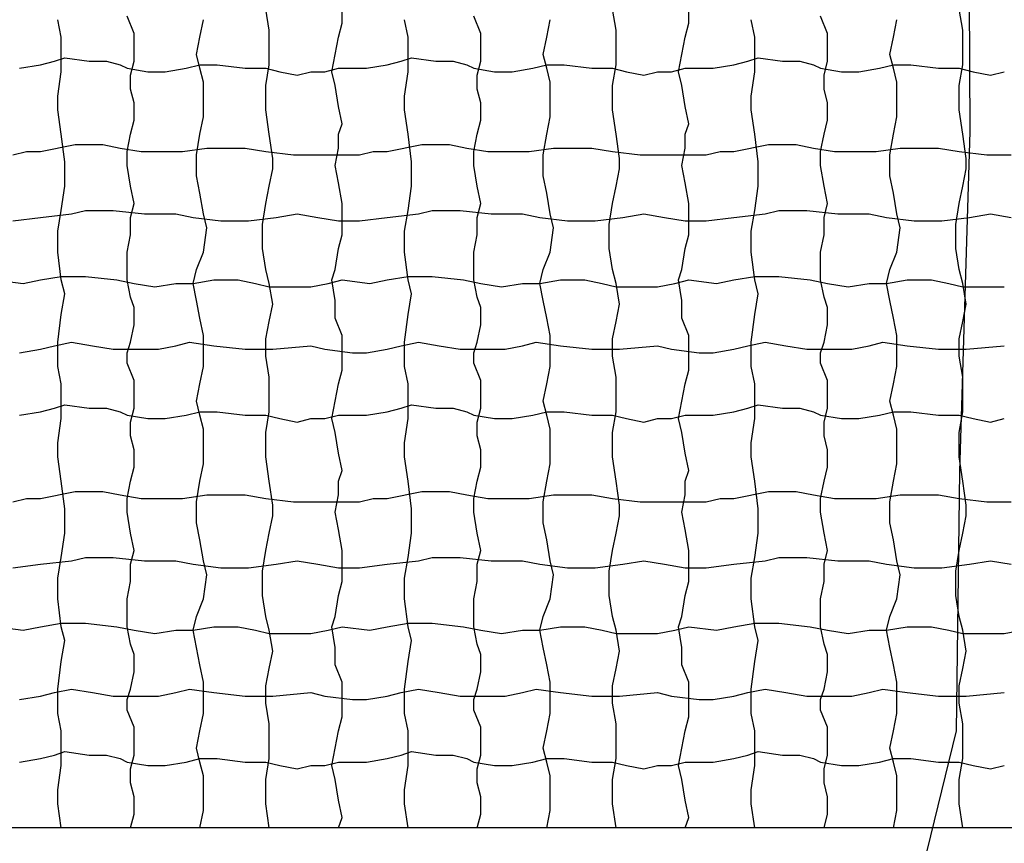
# Model space of a CAD drawing. Extents: x 0 to 219, y -8 to 280.
# Drawn here: x 50 to 64, y 147 to 158 of the extents above; entities that cross this region are included whole.
import ezdxf

# ---------------------------------------------------------------- set-up
doc = ezdxf.new("R2010")
doc.units = 0
doc.header["$LTSCALE"] = 10
doc.header["$MEASUREMENT"] = 0
doc.layers.add('CADdetails-1-FINE', color=1, linetype='CONTINUOUS')
doc.layers.add('CADdetails-9-EXTRAFINE', color=9, linetype='CONTINUOUS')

msp = doc.modelspace()

# ---------------------------------------------------------------- hatches: boundary and pattern name
at = {"layer": 'CADdetails-9-EXTRAFINE'}
h = msp.add_hatch(dxfattribs=at)
h.set_pattern_fill('EARTH', color=256, scale=15)
h.set_pattern_definition([(0, (0, 5.5162), (3.75, 3.75), [3.75, -3.75]), (0, (0, 6.9225), (3.75, 3.75), [3.75, -3.75]), (0, (0, 8.3287), (3.75, 3.75), [3.75, -3.75]), (90, (0.4688, 8.7975), (-3.75, 3.75), [3.75, -3.75]), (90, (1.875, 8.7975), (-3.75, 3.75), [3.75, -3.75]), (90, (3.2812, 8.7975), (-3.75, 3.75), [3.75, -3.75])])
h.paths.add_polyline_path([(54.527, 122.673, -0.043669), (20.036, 121.386), (20.036, 129.937), (25.702, 133.427), (13.97, 135.303), (20.036, 139.179), (20.036, 145.489), (21.108, 145.39), (21.693, 145.422), (23.051, 145.406), (24.046, 145.469), (25.152, 145.611), (26.178, 145.58), (26.876, 145.516), (26.876, 165.82), (27.285, 165.82), (27.285, 145.479), (27.568, 145.454), (28.5, 145.406), (29.305, 145.517), (30.142, 145.596), (31.011, 145.564), (32.417, 145.596), (33.49, 145.659), (34.154, 145.769), (36.033, 145.785), (37.037, 145.762), (38.278, 145.682), (38.719, 145.555), (39.237, 145.39), (39.237, 135.642), (39.237, 128.159), (39.237, 126.666), (87.411, 126.666), (87.411, 135.879), (87.411, 145.933), (87.41, 145.933), (87.411, 145.933), (87.411, 145.933), (87.988, 145.883), (88.485, 145.824), (89.006, 145.793), (89.611, 145.785), (90.886, 145.633), (91.753, 145.658), (92.867, 145.658), (93.782, 145.509), (94.995, 145.485), (96.728, 145.534), (97.495, 145.46), (98.51, 145.311), (99.797, 145.262), (100.713, 145.435), (101.876, 145.658), (102.841, 145.608), (104.079, 145.485), (104.871, 145.534), (105.787, 145.485), (106.075, 145.489), (106.075, 139.179), (112.14, 135.303), (100.409, 133.427), (106.075, 129.937), (106.075, 120.746, 0.081143)])

# ---------------------------------------------------------------- linework, layer by layer
at = {"layer": 'CADdetails-1-FINE'}
for p, q in [((63.044, 156.477), (63.02, 160.09)), ((62.9, 151.739), (63.044, 156.477)), ((62.852, 148.126), (62.9, 151.739)), ((62.325, 145.972), (62.852, 148.126))]:
    msp.add_line(p, q, dxfattribs=at)
at = {"layer": 'CADdetails-9-EXTRAFINE', "linetype": 'Continuous'}
for p, q in [((53.271, 157.891), (53.223, 158.181)), ((54.286, 157.987), (54.286, 158.229)), ((58.105, 157.891), (58.056, 158.181)), ((59.12, 157.987), (59.12, 158.229)), ((62.938, 157.891), (62.89, 158.181)), ((50.371, 157.794), (50.323, 158.035)), ((51.386, 157.842), (51.29, 158.084)), ((52.305, 157.794), (52.353, 158.036)), ((55.205, 157.794), (55.156, 158.035)), ((56.22, 157.842), (56.123, 158.084)), ((57.138, 157.794), (57.186, 158.036)), ((60.038, 157.794), (59.99, 158.035)), ((61.053, 157.842), (60.956, 158.084)), ((61.971, 157.794), (62.02, 158.036)), ((53.271, 157.649), (53.271, 157.891)), ((54.238, 157.794), (54.286, 157.987)), ((58.105, 157.649), (58.105, 157.891)), ((59.071, 157.794), (59.12, 157.987)), ((62.938, 157.649), (62.938, 157.891)), ((50.371, 157.552), (50.371, 157.794)), ((51.386, 157.649), (51.386, 157.842)), ((52.256, 157.552), (52.305, 157.794)), ((54.19, 157.552), (54.238, 157.794)), ((55.205, 157.552), (55.205, 157.794)), ((56.22, 157.649), (56.22, 157.842)), ((57.09, 157.552), (57.138, 157.794)), ((59.023, 157.552), (59.071, 157.794)), ((60.038, 157.552), (60.038, 157.794)), ((61.053, 157.649), (61.053, 157.842)), ((61.923, 157.552), (61.971, 157.794)), ((51.386, 157.456), (51.386, 157.649)), ((53.271, 157.407), (53.271, 157.649)), ((56.22, 157.456), (56.22, 157.649)), ((58.105, 157.407), (58.105, 157.649)), ((61.053, 157.456), (61.053, 157.649)), ((62.938, 157.407), (62.938, 157.649)), ((50.081, 157.407), (50.275, 157.456)), ((50.275, 157.456), (50.42, 157.504)), ((50.371, 157.311), (50.371, 157.552)), ((50.42, 157.504), (50.758, 157.456)), ((50.758, 157.456), (51, 157.456)), ((51, 157.456), (51.193, 157.407)), ((51.338, 157.262), (51.386, 157.456)), ((52.305, 157.359), (52.256, 157.552)), ((54.141, 157.311), (54.19, 157.552)), ((54.915, 157.407), (55.108, 157.456)), ((55.108, 157.456), (55.253, 157.504)), ((55.205, 157.311), (55.205, 157.552)), ((55.253, 157.504), (55.591, 157.456)), ((55.591, 157.456), (55.833, 157.456)), ((55.833, 157.456), (56.026, 157.407)), ((56.171, 157.262), (56.22, 157.456)), ((57.138, 157.359), (57.09, 157.552)), ((58.975, 157.311), (59.023, 157.552)), ((59.748, 157.407), (59.941, 157.456)), ((59.941, 157.456), (60.086, 157.504)), ((60.038, 157.311), (60.038, 157.552)), ((60.086, 157.504), (60.425, 157.456)), ((60.425, 157.456), (60.666, 157.456)), ((60.666, 157.456), (60.86, 157.407)), ((61.005, 157.262), (61.053, 157.456)), ((61.971, 157.359), (61.923, 157.552)), ((49.791, 157.359), (50.081, 157.407)), ((50.323, 156.972), (50.371, 157.311)), ((51.193, 157.407), (51.29, 157.359)), ((51.29, 157.359), (51.58, 157.311)), ((51.58, 157.311), (51.821, 157.311)), ((51.821, 157.311), (52.111, 157.359)), ((52.111, 157.359), (52.305, 157.407)), ((52.305, 157.407), (52.546, 157.407)), ((52.353, 157.166), (52.305, 157.359)), ((52.546, 157.407), (52.933, 157.359)), ((52.933, 157.359), (53.223, 157.359)), ((53.223, 157.117), (53.271, 157.407)), ((53.223, 157.359), (53.416, 157.311)), ((53.416, 157.311), (53.658, 157.262)), ((53.658, 157.262), (53.851, 157.311)), ((53.851, 157.311), (54.045, 157.311)), ((54.045, 157.311), (54.238, 157.359)), ((54.19, 157.117), (54.141, 157.311)), ((54.238, 157.359), (54.383, 157.359)), ((54.383, 157.359), (54.625, 157.359)), ((54.625, 157.359), (54.915, 157.407)), ((55.156, 156.972), (55.205, 157.311)), ((56.026, 157.407), (56.123, 157.359)), ((56.123, 157.359), (56.413, 157.311)), ((56.413, 157.311), (56.655, 157.311)), ((56.655, 157.311), (56.945, 157.359)), ((56.945, 157.359), (57.138, 157.407)), ((57.138, 157.407), (57.38, 157.407)), ((57.186, 157.166), (57.138, 157.359)), ((57.38, 157.407), (57.766, 157.359)), ((57.766, 157.359), (58.056, 157.359)), ((58.056, 157.117), (58.105, 157.407)), ((58.056, 157.359), (58.25, 157.311)), ((58.25, 157.311), (58.491, 157.262)), ((58.491, 157.262), (58.685, 157.311)), ((58.685, 157.311), (58.878, 157.311)), ((58.878, 157.311), (59.071, 157.359)), ((59.023, 157.117), (58.975, 157.311)), ((59.071, 157.359), (59.216, 157.359)), ((59.216, 157.359), (59.458, 157.359)), ((59.458, 157.359), (59.748, 157.407)), ((59.99, 156.972), (60.038, 157.311)), ((60.86, 157.407), (60.956, 157.359)), ((60.956, 157.359), (61.246, 157.311)), ((61.246, 157.311), (61.488, 157.311)), ((61.488, 157.311), (61.778, 157.359)), ((61.778, 157.359), (61.971, 157.407)), ((61.971, 157.407), (62.213, 157.407)), ((62.02, 157.166), (61.971, 157.359)), ((62.213, 157.407), (62.6, 157.359)), ((62.6, 157.359), (62.89, 157.359)), ((62.89, 157.117), (62.938, 157.407)), ((62.89, 157.359), (63.083, 157.311)), ((63.083, 157.311), (63.325, 157.262)), ((63.325, 157.262), (63.518, 157.311)), ((51.338, 157.069), (51.338, 157.262)), ((56.171, 157.069), (56.171, 157.262)), ((61.005, 157.069), (61.005, 157.262)), ((51.386, 156.876), (51.338, 157.069)), ((52.353, 156.876), (52.353, 157.166)), ((53.223, 156.924), (53.223, 157.117)), ((54.238, 156.827), (54.19, 157.117)), ((56.22, 156.876), (56.171, 157.069)), ((57.186, 156.876), (57.186, 157.166)), ((58.056, 156.924), (58.056, 157.117)), ((59.071, 156.827), (59.023, 157.117)), ((61.053, 156.876), (61.005, 157.069)), ((62.02, 156.876), (62.02, 157.166)), ((62.89, 156.924), (62.89, 157.117)), ((50.323, 156.779), (50.323, 156.972)), ((53.223, 156.779), (53.223, 156.924)), ((55.156, 156.779), (55.156, 156.972)), ((58.056, 156.779), (58.056, 156.924)), ((59.99, 156.779), (59.99, 156.972)), ((62.89, 156.779), (62.89, 156.924)), ((50.371, 156.441), (50.323, 156.779)), ((51.386, 156.634), (51.386, 156.876)), ((52.353, 156.682), (52.353, 156.876)), ((53.271, 156.441), (53.223, 156.779)), ((54.286, 156.586), (54.238, 156.827)), ((55.205, 156.441), (55.156, 156.779)), ((56.22, 156.634), (56.22, 156.876)), ((57.186, 156.682), (57.186, 156.876)), ((58.105, 156.441), (58.056, 156.779)), ((59.12, 156.585), (59.071, 156.827)), ((60.038, 156.441), (59.99, 156.779)), ((61.053, 156.634), (61.053, 156.876)), ((62.02, 156.682), (62.02, 156.876)), ((62.938, 156.441), (62.89, 156.779)), ((51.338, 156.441), (51.386, 156.634)), ((52.305, 156.441), (52.353, 156.682)), ((56.171, 156.441), (56.22, 156.634)), ((57.138, 156.441), (57.186, 156.682)), ((61.005, 156.441), (61.053, 156.634)), ((61.971, 156.441), (62.02, 156.682)), ((54.238, 156.441), (54.286, 156.586)), ((59.071, 156.441), (59.12, 156.586)), ((50.42, 156.054), (50.371, 156.441)), ((51.29, 156.199), (51.338, 156.441)), ((52.256, 156.151), (52.305, 156.441)), ((53.32, 156.102), (53.271, 156.441)), ((54.238, 156.247), (54.238, 156.441)), ((55.253, 156.054), (55.205, 156.441)), ((56.123, 156.199), (56.171, 156.441)), ((57.09, 156.151), (57.138, 156.441)), ((58.153, 156.102), (58.105, 156.441)), ((59.071, 156.247), (59.071, 156.441)), ((60.086, 156.054), (60.038, 156.441)), ((60.956, 156.199), (61.005, 156.441)), ((61.923, 156.151), (61.971, 156.441)), ((62.986, 156.102), (62.938, 156.441)), ((50.081, 156.199), (50.565, 156.296)), ((50.565, 156.296), (50.951, 156.296)), ((50.951, 156.296), (51.193, 156.247)), ((51.193, 156.247), (51.483, 156.199)), ((52.063, 156.199), (52.401, 156.247)), ((52.401, 156.247), (52.595, 156.247)), ((52.595, 156.247), (52.933, 156.247)), ((52.933, 156.247), (53.223, 156.199)), ((54.19, 156.006), (54.238, 156.247)), ((54.915, 156.199), (55.398, 156.296)), ((55.398, 156.296), (55.785, 156.296)), ((55.785, 156.296), (56.026, 156.247)), ((56.026, 156.247), (56.316, 156.199)), ((56.896, 156.199), (57.235, 156.247)), ((57.235, 156.247), (57.428, 156.247)), ((57.428, 156.247), (57.766, 156.247)), ((57.766, 156.247), (58.056, 156.199)), ((59.023, 156.006), (59.071, 156.247)), ((59.748, 156.199), (60.231, 156.296)), ((60.231, 156.296), (60.618, 156.296)), ((60.618, 156.296), (60.86, 156.247)), ((60.86, 156.247), (61.15, 156.199)), ((61.73, 156.199), (62.068, 156.247)), ((62.068, 156.247), (62.261, 156.247)), ((62.261, 156.247), (62.6, 156.247)), ((62.6, 156.247), (62.89, 156.199)), ((49.695, 156.151), (49.888, 156.199)), ((49.888, 156.199), (50.081, 156.199)), ((51.29, 156.006), (51.29, 156.199)), ((51.483, 156.199), (51.87, 156.199)), ((51.87, 156.199), (52.063, 156.199)), ((52.256, 155.861), (52.256, 156.151)), ((53.223, 156.199), (53.61, 156.151)), ((53.32, 155.957), (53.32, 156.102)), ((53.61, 156.151), (53.948, 156.151)), ((53.948, 156.151), (54.286, 156.151)), ((54.286, 156.151), (54.528, 156.151)), ((54.528, 156.151), (54.721, 156.199)), ((54.721, 156.199), (54.915, 156.199)), ((56.123, 156.006), (56.123, 156.199)), ((56.316, 156.199), (56.703, 156.199)), ((56.703, 156.199), (56.896, 156.199)), ((57.09, 155.861), (57.09, 156.151)), ((58.056, 156.199), (58.443, 156.151)), ((58.153, 155.957), (58.153, 156.102)), ((58.443, 156.151), (58.781, 156.151)), ((58.781, 156.151), (59.12, 156.151)), ((59.12, 156.151), (59.361, 156.151)), ((59.361, 156.151), (59.555, 156.199)), ((59.555, 156.199), (59.748, 156.199)), ((60.956, 156.006), (60.956, 156.199)), ((61.15, 156.199), (61.536, 156.199)), ((61.536, 156.199), (61.73, 156.199)), ((61.923, 155.861), (61.923, 156.151)), ((62.89, 156.199), (63.276, 156.151)), ((62.986, 155.957), (62.986, 156.102)), ((63.276, 156.151), (63.615, 156.151)), ((50.42, 155.716), (50.42, 156.054)), ((51.338, 155.716), (51.29, 156.006)), ((53.271, 155.716), (53.32, 155.957)), ((54.238, 155.764), (54.19, 156.006)), ((55.253, 155.716), (55.253, 156.054)), ((56.171, 155.716), (56.123, 156.006)), ((58.105, 155.716), (58.153, 155.957)), ((59.071, 155.764), (59.023, 156.006)), ((60.086, 155.716), (60.086, 156.054)), ((61.005, 155.716), (60.956, 156.006)), ((62.938, 155.716), (62.986, 155.957)), ((52.305, 155.619), (52.256, 155.861)), ((57.138, 155.619), (57.09, 155.861)), ((61.971, 155.619), (61.923, 155.86)), ((50.371, 155.377), (50.42, 155.716)), ((51.386, 155.474), (51.338, 155.716)), ((53.223, 155.474), (53.271, 155.716)), ((54.286, 155.474), (54.238, 155.764)), ((55.205, 155.377), (55.253, 155.716)), ((56.22, 155.474), (56.171, 155.716)), ((58.056, 155.474), (58.105, 155.716)), ((59.12, 155.474), (59.071, 155.764)), ((60.038, 155.377), (60.086, 155.716)), ((61.053, 155.474), (61.005, 155.715)), ((62.89, 155.474), (62.938, 155.716)), ((52.353, 155.329), (52.305, 155.619)), ((57.186, 155.329), (57.138, 155.619)), ((62.02, 155.329), (61.971, 155.619)), ((51.338, 155.281), (51.386, 155.474)), ((53.175, 155.184), (53.223, 155.474)), ((54.286, 155.232), (54.286, 155.474)), ((56.171, 155.281), (56.22, 155.474)), ((58.008, 155.184), (58.056, 155.474)), ((59.12, 155.232), (59.12, 155.474)), ((61.005, 155.281), (61.053, 155.474)), ((62.841, 155.184), (62.89, 155.474)), ((49.695, 155.232), (50.081, 155.281)), ((50.081, 155.281), (50.516, 155.329)), ((50.323, 155.087), (50.371, 155.377)), ((50.516, 155.329), (50.71, 155.377)), ((50.71, 155.377), (51.096, 155.377)), ((51.096, 155.377), (51.531, 155.329)), ((51.338, 155.039), (51.338, 155.281)), ((51.531, 155.329), (51.966, 155.329)), ((51.966, 155.329), (52.208, 155.281)), ((52.208, 155.281), (52.595, 155.232)), ((52.401, 155.136), (52.353, 155.329)), ((52.981, 155.232), (53.368, 155.281)), ((53.368, 155.281), (53.658, 155.329)), ((53.658, 155.329), (53.948, 155.281)), ((53.948, 155.281), (54.238, 155.232)), ((54.528, 155.232), (54.915, 155.281)), ((54.915, 155.281), (55.35, 155.329)), ((55.156, 155.087), (55.205, 155.377)), ((55.35, 155.329), (55.543, 155.377)), ((55.543, 155.377), (55.93, 155.377)), ((55.93, 155.377), (56.365, 155.329)), ((56.171, 155.039), (56.171, 155.281)), ((56.365, 155.329), (56.8, 155.329)), ((56.8, 155.329), (57.041, 155.281)), ((57.041, 155.281), (57.428, 155.232)), ((57.235, 155.136), (57.186, 155.329)), ((57.815, 155.232), (58.201, 155.281)), ((58.201, 155.281), (58.491, 155.329)), ((58.491, 155.329), (58.781, 155.281)), ((58.781, 155.281), (59.071, 155.232)), ((59.361, 155.232), (59.748, 155.281)), ((59.748, 155.281), (60.183, 155.329)), ((59.99, 155.087), (60.038, 155.377)), ((60.183, 155.329), (60.376, 155.377)), ((60.376, 155.377), (60.763, 155.377)), ((60.763, 155.377), (61.198, 155.329)), ((61.005, 155.039), (61.005, 155.281)), ((61.198, 155.329), (61.633, 155.329)), ((61.633, 155.329), (61.875, 155.281)), ((61.875, 155.281), (62.261, 155.232)), ((62.068, 155.136), (62.02, 155.329)), ((62.648, 155.232), (63.035, 155.281)), ((63.035, 155.281), (63.325, 155.329)), ((63.325, 155.329), (63.615, 155.281)), ((52.353, 154.797), (52.401, 155.136)), ((52.595, 155.232), (52.981, 155.232)), ((53.175, 154.846), (53.175, 155.184)), ((54.238, 155.232), (54.528, 155.232)), ((54.286, 155.039), (54.286, 155.232)), ((57.186, 154.797), (57.235, 155.136)), ((57.428, 155.232), (57.815, 155.232)), ((58.008, 154.846), (58.008, 155.184)), ((59.071, 155.232), (59.361, 155.232)), ((59.12, 155.039), (59.12, 155.232)), ((62.02, 154.797), (62.068, 155.136)), ((62.261, 155.232), (62.648, 155.232)), ((62.841, 154.846), (62.841, 155.184)), ((50.323, 154.797), (50.323, 155.087)), ((51.29, 154.797), (51.338, 155.039)), ((54.238, 154.846), (54.286, 155.039)), ((55.156, 154.797), (55.156, 155.087)), ((56.123, 154.797), (56.171, 155.039)), ((59.071, 154.846), (59.12, 155.039)), ((59.99, 154.797), (59.99, 155.087)), ((60.956, 154.797), (61.005, 155.039)), ((53.223, 154.556), (53.175, 154.846)), ((54.19, 154.556), (54.238, 154.846)), ((58.056, 154.556), (58.008, 154.846)), ((59.023, 154.556), (59.071, 154.846)), ((62.89, 154.556), (62.841, 154.846)), ((50.371, 154.411), (50.323, 154.797)), ((51.29, 154.604), (51.29, 154.797)), ((52.256, 154.556), (52.353, 154.797)), ((55.205, 154.411), (55.156, 154.797)), ((56.123, 154.604), (56.123, 154.797)), ((57.09, 154.556), (57.186, 154.797)), ((60.038, 154.411), (59.99, 154.797)), ((60.956, 154.604), (60.956, 154.797)), ((61.923, 154.556), (62.02, 154.797)), ((51.29, 154.411), (51.29, 154.604)), ((56.123, 154.411), (56.123, 154.604)), ((60.956, 154.411), (60.956, 154.604)), ((50.081, 154.411), (50.371, 154.459)), ((50.371, 154.459), (50.71, 154.459)), ((50.71, 154.459), (51.145, 154.411)), ((52.208, 154.362), (52.256, 154.556)), ((53.271, 154.362), (53.223, 154.556)), ((54.141, 154.411), (54.19, 154.556)), ((54.915, 154.411), (55.205, 154.459)), ((55.205, 154.459), (55.543, 154.459)), ((55.543, 154.459), (55.978, 154.411)), ((57.041, 154.362), (57.09, 154.556)), ((58.105, 154.362), (58.056, 154.556)), ((58.975, 154.411), (59.023, 154.556)), ((59.748, 154.411), (60.038, 154.459)), ((60.038, 154.459), (60.376, 154.459)), ((60.376, 154.459), (60.811, 154.411)), ((61.875, 154.362), (61.923, 154.556)), ((62.938, 154.362), (62.89, 154.556)), ((49.453, 154.411), (49.84, 154.362)), ((49.84, 154.362), (50.081, 154.411)), ((50.42, 154.217), (50.371, 154.411)), ((51.145, 154.411), (51.386, 154.362)), ((51.338, 154.169), (51.29, 154.411)), ((51.386, 154.362), (51.676, 154.314)), ((51.676, 154.314), (51.966, 154.362)), ((51.966, 154.362), (52.208, 154.362)), ((52.208, 154.362), (52.498, 154.411)), ((52.256, 154.121), (52.208, 154.362)), ((52.498, 154.411), (52.836, 154.411)), ((52.836, 154.411), (53.078, 154.362)), ((53.078, 154.362), (53.271, 154.314)), ((53.32, 154.072), (53.271, 154.362)), ((53.271, 154.314), (53.513, 154.314)), ((53.513, 154.314), (53.851, 154.314)), ((53.851, 154.314), (54.093, 154.362)), ((54.093, 154.362), (54.286, 154.411)), ((54.19, 154.121), (54.141, 154.411)), ((54.286, 154.411), (54.673, 154.362)), ((54.673, 154.362), (54.915, 154.411)), ((55.253, 154.217), (55.205, 154.411)), ((55.978, 154.411), (56.22, 154.362)), ((56.171, 154.169), (56.123, 154.411)), ((56.22, 154.362), (56.51, 154.314)), ((56.51, 154.314), (56.8, 154.362)), ((56.8, 154.362), (57.041, 154.362)), ((57.041, 154.362), (57.331, 154.411)), ((57.09, 154.121), (57.041, 154.362)), ((57.331, 154.411), (57.67, 154.411)), ((57.67, 154.411), (57.911, 154.362)), ((57.911, 154.362), (58.105, 154.314)), ((58.153, 154.072), (58.105, 154.362)), ((58.105, 154.314), (58.346, 154.314)), ((58.346, 154.314), (58.685, 154.314)), ((58.685, 154.314), (58.926, 154.362)), ((58.926, 154.362), (59.12, 154.411)), ((59.023, 154.121), (58.975, 154.411)), ((59.12, 154.411), (59.506, 154.362)), ((59.506, 154.362), (59.748, 154.411)), ((60.086, 154.217), (60.038, 154.411)), ((60.811, 154.411), (61.053, 154.362)), ((61.005, 154.169), (60.956, 154.411)), ((61.053, 154.362), (61.343, 154.314)), ((61.343, 154.314), (61.633, 154.362)), ((61.633, 154.362), (61.875, 154.362)), ((61.875, 154.362), (62.165, 154.411)), ((61.923, 154.121), (61.875, 154.362)), ((62.165, 154.411), (62.503, 154.411)), ((62.503, 154.411), (62.745, 154.362)), ((62.745, 154.362), (62.938, 154.314)), ((62.986, 154.072), (62.938, 154.362)), ((62.938, 154.314), (63.18, 154.314)), ((63.18, 154.314), (63.518, 154.314)), ((50.371, 153.927), (50.42, 154.217)), ((51.386, 154.024), (51.338, 154.169)), ((55.205, 153.927), (55.253, 154.217)), ((56.22, 154.024), (56.171, 154.169)), ((60.038, 153.927), (60.086, 154.217)), ((61.053, 154.024), (61.005, 154.169)), ((51.386, 153.782), (51.386, 154.024)), ((52.305, 153.879), (52.256, 154.121)), ((53.271, 153.831), (53.32, 154.072)), ((54.19, 153.879), (54.19, 154.121)), ((56.22, 153.782), (56.22, 154.024)), ((57.138, 153.879), (57.09, 154.121)), ((58.105, 153.831), (58.153, 154.072)), ((59.023, 153.879), (59.023, 154.121)), ((61.053, 153.782), (61.053, 154.024)), ((61.971, 153.879), (61.923, 154.121)), ((62.938, 153.831), (62.986, 154.072)), ((50.323, 153.541), (50.371, 153.927)), ((52.353, 153.637), (52.305, 153.879)), ((54.286, 153.637), (54.19, 153.879)), ((55.156, 153.541), (55.205, 153.927)), ((57.186, 153.637), (57.138, 153.879)), ((59.12, 153.637), (59.023, 153.879)), ((59.99, 153.541), (60.038, 153.927)), ((62.02, 153.637), (61.971, 153.879)), ((51.338, 153.541), (51.386, 153.782)), ((53.223, 153.589), (53.271, 153.831)), ((56.171, 153.541), (56.22, 153.782)), ((58.056, 153.589), (58.105, 153.831)), ((61.005, 153.541), (61.053, 153.782)), ((62.89, 153.589), (62.938, 153.831)), ((52.353, 153.396), (52.353, 153.637)), ((54.286, 153.396), (54.286, 153.637)), ((57.186, 153.396), (57.186, 153.637)), ((59.12, 153.396), (59.12, 153.637)), ((62.02, 153.396), (62.02, 153.637)), ((50.081, 153.444), (50.275, 153.492)), ((50.275, 153.492), (50.516, 153.541)), ((50.323, 153.202), (50.323, 153.541)), ((50.516, 153.541), (50.806, 153.492)), ((50.806, 153.492), (51.096, 153.444)), ((51.29, 153.396), (51.338, 153.541)), ((51.725, 153.444), (51.966, 153.492)), ((51.966, 153.492), (52.16, 153.541)), ((52.16, 153.541), (52.498, 153.492)), ((52.498, 153.492), (52.933, 153.444)), ((53.223, 153.347), (53.223, 153.589)), ((53.32, 153.444), (53.851, 153.492)), ((53.851, 153.492), (54.045, 153.444)), ((54.915, 153.444), (55.108, 153.492)), ((55.108, 153.492), (55.35, 153.541)), ((55.156, 153.202), (55.156, 153.541)), ((55.35, 153.541), (55.64, 153.492)), ((55.64, 153.492), (55.93, 153.444)), ((56.123, 153.396), (56.171, 153.541)), ((56.558, 153.444), (56.8, 153.492)), ((56.8, 153.492), (56.993, 153.541)), ((56.993, 153.541), (57.331, 153.492)), ((57.331, 153.492), (57.766, 153.444)), ((58.056, 153.347), (58.056, 153.589)), ((58.153, 153.444), (58.685, 153.492)), ((58.685, 153.492), (58.878, 153.444)), ((59.748, 153.444), (59.941, 153.492)), ((59.941, 153.492), (60.183, 153.541)), ((59.99, 153.202), (59.99, 153.541)), ((60.183, 153.541), (60.473, 153.492)), ((60.473, 153.492), (60.763, 153.444)), ((60.956, 153.396), (61.005, 153.541)), ((61.391, 153.444), (61.633, 153.492)), ((61.633, 153.492), (61.826, 153.541)), ((61.826, 153.541), (62.165, 153.492)), ((62.165, 153.492), (62.6, 153.444)), ((62.89, 153.347), (62.89, 153.589)), ((62.986, 153.444), (63.518, 153.492)), ((49.791, 153.396), (50.081, 153.444)), ((51.096, 153.444), (51.241, 153.444)), ((51.241, 153.444), (51.483, 153.444)), ((51.29, 153.251), (51.29, 153.396)), ((51.483, 153.444), (51.725, 153.444)), ((52.353, 153.202), (52.353, 153.396)), ((52.933, 153.444), (53.32, 153.444)), ((53.271, 153.057), (53.223, 153.347)), ((54.045, 153.444), (54.431, 153.396)), ((54.286, 153.154), (54.286, 153.396)), ((54.431, 153.396), (54.625, 153.396)), ((54.625, 153.396), (54.915, 153.444)), ((55.93, 153.444), (56.075, 153.444)), ((56.075, 153.444), (56.316, 153.444)), ((56.123, 153.251), (56.123, 153.396)), ((56.316, 153.444), (56.558, 153.444)), ((57.186, 153.202), (57.186, 153.396)), ((57.766, 153.444), (58.153, 153.444)), ((58.105, 153.057), (58.056, 153.347)), ((58.878, 153.444), (59.265, 153.396)), ((59.12, 153.154), (59.12, 153.396)), ((59.265, 153.396), (59.458, 153.396)), ((59.458, 153.396), (59.748, 153.444)), ((60.763, 153.444), (60.908, 153.444)), ((60.908, 153.444), (61.15, 153.444)), ((60.956, 153.251), (60.956, 153.396)), ((61.15, 153.444), (61.391, 153.444)), ((62.02, 153.202), (62.02, 153.396)), ((62.6, 153.444), (62.986, 153.444)), ((62.938, 153.057), (62.89, 153.347)), ((50.371, 152.961), (50.323, 153.202)), ((51.386, 153.009), (51.29, 153.251)), ((52.305, 152.961), (52.353, 153.202)), ((55.205, 152.961), (55.156, 153.202)), ((56.22, 153.009), (56.123, 153.251)), ((57.138, 152.961), (57.186, 153.202)), ((60.038, 152.961), (59.99, 153.202)), ((61.053, 153.009), (60.956, 153.251)), ((61.971, 152.961), (62.02, 153.202)), ((53.271, 152.816), (53.271, 153.057)), ((54.238, 152.961), (54.286, 153.154)), ((58.105, 152.816), (58.105, 153.057)), ((59.071, 152.961), (59.12, 153.154)), ((62.938, 152.816), (62.938, 153.057)), ((50.371, 152.719), (50.371, 152.961)), ((51.386, 152.816), (51.386, 153.009)), ((52.256, 152.719), (52.305, 152.961)), ((54.19, 152.719), (54.238, 152.961)), ((55.205, 152.719), (55.205, 152.961)), ((56.22, 152.816), (56.22, 153.009)), ((57.09, 152.719), (57.138, 152.961)), ((59.023, 152.719), (59.071, 152.961)), ((60.038, 152.719), (60.038, 152.961)), ((61.053, 152.816), (61.053, 153.009)), ((61.923, 152.719), (61.971, 152.961)), ((51.386, 152.622), (51.386, 152.816)), ((53.271, 152.574), (53.271, 152.816)), ((56.22, 152.622), (56.22, 152.816)), ((58.105, 152.574), (58.105, 152.816)), ((61.053, 152.622), (61.053, 152.816)), ((62.938, 152.574), (62.938, 152.816)), ((50.275, 152.622), (50.42, 152.671)), ((50.371, 152.477), (50.371, 152.719)), ((50.42, 152.671), (50.758, 152.622)), ((52.305, 152.526), (52.256, 152.719)), ((54.141, 152.477), (54.19, 152.719)), ((55.108, 152.622), (55.253, 152.671)), ((55.205, 152.477), (55.205, 152.719)), ((55.253, 152.671), (55.591, 152.622)), ((57.138, 152.526), (57.09, 152.719)), ((58.975, 152.477), (59.023, 152.719)), ((59.941, 152.622), (60.086, 152.671)), ((60.038, 152.477), (60.038, 152.719)), ((60.086, 152.671), (60.425, 152.622)), ((61.971, 152.526), (61.923, 152.719)), ((49.791, 152.526), (50.081, 152.574)), ((50.081, 152.574), (50.275, 152.622)), ((50.758, 152.622), (51, 152.622)), ((51, 152.622), (51.193, 152.574)), ((51.193, 152.574), (51.29, 152.526)), ((51.29, 152.526), (51.58, 152.477)), ((51.338, 152.429), (51.386, 152.622)), ((51.821, 152.477), (52.111, 152.526)), ((52.111, 152.526), (52.305, 152.574)), ((52.305, 152.574), (52.546, 152.574)), ((52.353, 152.332), (52.305, 152.526)), ((52.546, 152.574), (52.933, 152.526)), ((52.933, 152.526), (53.223, 152.526)), ((53.223, 152.284), (53.271, 152.574)), ((53.223, 152.526), (53.416, 152.477)), ((54.045, 152.477), (54.238, 152.526)), ((54.238, 152.526), (54.383, 152.526)), ((54.383, 152.526), (54.625, 152.526)), ((54.625, 152.526), (54.915, 152.574)), ((54.915, 152.574), (55.108, 152.622)), ((55.591, 152.622), (55.833, 152.622)), ((55.833, 152.622), (56.026, 152.574)), ((56.026, 152.574), (56.123, 152.526)), ((56.123, 152.526), (56.413, 152.477)), ((56.171, 152.429), (56.22, 152.622)), ((56.655, 152.477), (56.945, 152.526)), ((56.945, 152.526), (57.138, 152.574)), ((57.138, 152.574), (57.38, 152.574)), ((57.186, 152.332), (57.138, 152.526)), ((57.38, 152.574), (57.766, 152.526)), ((57.766, 152.526), (58.056, 152.526)), ((58.056, 152.284), (58.105, 152.574)), ((58.056, 152.526), (58.25, 152.477)), ((58.878, 152.477), (59.071, 152.526)), ((59.071, 152.526), (59.216, 152.526)), ((59.216, 152.526), (59.458, 152.526)), ((59.458, 152.526), (59.748, 152.574)), ((59.748, 152.574), (59.941, 152.622)), ((60.425, 152.622), (60.666, 152.622)), ((60.666, 152.622), (60.86, 152.574)), ((60.86, 152.574), (60.956, 152.526)), ((60.956, 152.526), (61.246, 152.477)), ((61.005, 152.429), (61.053, 152.622)), ((61.488, 152.477), (61.778, 152.526)), ((61.778, 152.526), (61.971, 152.574)), ((61.971, 152.574), (62.213, 152.574)), ((62.02, 152.332), (61.971, 152.526)), ((62.213, 152.574), (62.6, 152.526)), ((62.6, 152.526), (62.89, 152.526)), ((62.89, 152.284), (62.938, 152.574)), ((62.89, 152.526), (63.083, 152.477)), ((50.323, 152.139), (50.371, 152.477)), ((51.338, 152.236), (51.338, 152.429)), ((51.58, 152.477), (51.821, 152.477)), ((53.416, 152.477), (53.658, 152.429)), ((53.658, 152.429), (53.851, 152.477)), ((53.851, 152.477), (54.045, 152.477)), ((54.19, 152.284), (54.141, 152.477)), ((55.156, 152.139), (55.205, 152.477)), ((56.171, 152.236), (56.171, 152.429)), ((56.413, 152.477), (56.655, 152.477)), ((58.25, 152.477), (58.491, 152.429)), ((58.491, 152.429), (58.685, 152.477)), ((58.685, 152.477), (58.878, 152.477)), ((59.023, 152.284), (58.975, 152.477)), ((59.99, 152.139), (60.038, 152.477)), ((61.005, 152.236), (61.005, 152.429)), ((61.246, 152.477), (61.488, 152.477)), ((63.083, 152.477), (63.325, 152.429)), ((63.325, 152.429), (63.518, 152.477)), ((51.386, 152.042), (51.338, 152.236)), ((52.353, 152.042), (52.353, 152.332)), ((53.223, 152.091), (53.223, 152.284)), ((54.238, 151.994), (54.19, 152.284)), ((56.22, 152.042), (56.171, 152.236)), ((57.186, 152.042), (57.186, 152.332)), ((58.056, 152.091), (58.056, 152.284)), ((59.071, 151.994), (59.023, 152.284)), ((61.053, 152.042), (61.005, 152.236)), ((62.02, 152.042), (62.02, 152.332)), ((62.89, 152.091), (62.89, 152.284)), ((50.323, 151.946), (50.323, 152.139)), ((53.223, 151.946), (53.223, 152.091)), ((55.156, 151.946), (55.156, 152.139)), ((58.056, 151.946), (58.056, 152.091)), ((59.99, 151.946), (59.99, 152.139)), ((62.89, 151.946), (62.89, 152.091)), ((51.386, 151.801), (51.386, 152.042)), ((52.353, 151.849), (52.353, 152.042)), ((54.286, 151.752), (54.238, 151.994)), ((56.22, 151.801), (56.22, 152.042)), ((57.186, 151.849), (57.186, 152.042)), ((59.12, 151.752), (59.071, 151.994)), ((61.053, 151.801), (61.053, 152.042)), ((62.02, 151.849), (62.02, 152.042)), ((50.371, 151.607), (50.323, 151.946)), ((52.305, 151.607), (52.353, 151.849)), ((53.271, 151.607), (53.223, 151.946)), ((55.205, 151.607), (55.156, 151.946)), ((57.138, 151.607), (57.186, 151.849)), ((58.105, 151.607), (58.056, 151.946)), ((60.038, 151.607), (59.99, 151.946)), ((61.971, 151.607), (62.02, 151.849)), ((62.938, 151.607), (62.89, 151.946)), ((51.338, 151.607), (51.386, 151.801)), ((54.238, 151.607), (54.286, 151.752)), ((56.171, 151.607), (56.22, 151.801)), ((59.071, 151.607), (59.12, 151.752)), ((61.005, 151.607), (61.053, 151.801)), ((50.42, 151.221), (50.371, 151.607)), ((51.29, 151.366), (51.338, 151.607)), ((52.256, 151.317), (52.305, 151.607)), ((53.32, 151.269), (53.271, 151.607)), ((54.238, 151.414), (54.238, 151.607)), ((55.253, 151.221), (55.205, 151.607)), ((56.123, 151.366), (56.171, 151.607)), ((57.09, 151.317), (57.138, 151.607)), ((58.153, 151.269), (58.105, 151.607)), ((59.071, 151.414), (59.071, 151.607)), ((60.086, 151.221), (60.038, 151.607)), ((60.956, 151.366), (61.005, 151.607)), ((61.923, 151.317), (61.971, 151.607)), ((62.986, 151.269), (62.938, 151.607)), ((50.081, 151.366), (50.565, 151.462)), ((50.565, 151.462), (50.951, 151.462)), ((50.951, 151.462), (51.193, 151.414)), ((51.193, 151.414), (51.483, 151.366)), ((52.063, 151.366), (52.401, 151.414)), ((52.401, 151.414), (52.595, 151.414)), ((52.595, 151.414), (52.933, 151.414)), ((52.933, 151.414), (53.223, 151.366)), ((54.19, 151.172), (54.238, 151.414)), ((54.915, 151.366), (55.398, 151.462)), ((55.398, 151.462), (55.785, 151.462)), ((55.785, 151.462), (56.026, 151.414)), ((56.026, 151.414), (56.316, 151.366)), ((56.896, 151.366), (57.235, 151.414)), ((57.235, 151.414), (57.428, 151.414)), ((57.428, 151.414), (57.766, 151.414)), ((57.766, 151.414), (58.056, 151.366)), ((59.023, 151.172), (59.071, 151.414)), ((59.748, 151.366), (60.231, 151.462)), ((60.231, 151.462), (60.618, 151.462)), ((60.618, 151.462), (60.86, 151.414)), ((60.86, 151.414), (61.15, 151.366)), ((61.73, 151.366), (62.068, 151.414)), ((62.068, 151.414), (62.261, 151.414)), ((62.261, 151.414), (62.6, 151.414)), ((62.6, 151.414), (62.89, 151.366)), ((49.695, 151.317), (49.888, 151.366)), ((49.888, 151.366), (50.081, 151.366)), ((51.29, 151.172), (51.29, 151.366)), ((51.483, 151.366), (51.87, 151.366)), ((51.87, 151.366), (52.063, 151.366)), ((52.256, 151.027), (52.256, 151.317)), ((53.223, 151.366), (53.61, 151.317)), ((53.32, 151.124), (53.32, 151.269)), ((53.61, 151.317), (53.948, 151.317)), ((53.948, 151.317), (54.286, 151.317)), ((54.286, 151.317), (54.528, 151.317)), ((54.528, 151.317), (54.721, 151.366)), ((54.721, 151.366), (54.915, 151.366)), ((56.123, 151.172), (56.123, 151.366)), ((56.316, 151.366), (56.703, 151.366)), ((56.703, 151.366), (56.896, 151.366)), ((57.09, 151.027), (57.09, 151.317)), ((58.056, 151.366), (58.443, 151.317)), ((58.153, 151.124), (58.153, 151.269)), ((58.443, 151.317), (58.781, 151.317)), ((58.781, 151.317), (59.12, 151.317)), ((59.12, 151.317), (59.361, 151.317)), ((59.361, 151.317), (59.555, 151.366)), ((59.555, 151.366), (59.748, 151.366)), ((60.956, 151.172), (60.956, 151.366)), ((61.15, 151.366), (61.536, 151.366)), ((61.536, 151.366), (61.73, 151.366)), ((61.923, 151.027), (61.923, 151.317)), ((62.89, 151.366), (63.276, 151.317)), ((62.986, 151.124), (62.986, 151.269)), ((63.276, 151.317), (63.615, 151.317)), ((50.42, 150.882), (50.42, 151.221)), ((51.338, 150.882), (51.29, 151.172)), ((54.238, 150.931), (54.19, 151.172)), ((55.253, 150.882), (55.253, 151.221)), ((56.171, 150.882), (56.123, 151.172)), ((59.071, 150.931), (59.023, 151.172)), ((60.086, 150.882), (60.086, 151.221)), ((61.005, 150.882), (60.956, 151.172)), ((52.305, 150.786), (52.256, 151.027)), ((53.271, 150.882), (53.32, 151.124)), ((57.138, 150.786), (57.09, 151.027)), ((58.105, 150.882), (58.153, 151.124)), ((61.971, 150.786), (61.923, 151.027)), ((62.938, 150.882), (62.986, 151.124)), ((50.371, 150.544), (50.42, 150.882)), ((51.386, 150.641), (51.338, 150.882)), ((53.223, 150.641), (53.271, 150.882)), ((54.286, 150.641), (54.238, 150.931)), ((55.205, 150.544), (55.253, 150.882)), ((56.22, 150.641), (56.171, 150.882)), ((58.056, 150.641), (58.105, 150.882)), ((59.12, 150.641), (59.071, 150.931)), ((60.038, 150.544), (60.086, 150.882)), ((61.053, 150.641), (61.005, 150.882)), ((62.89, 150.641), (62.938, 150.882)), ((52.353, 150.496), (52.305, 150.786)), ((57.186, 150.496), (57.138, 150.786)), ((62.02, 150.496), (61.971, 150.786)), ((51.338, 150.447), (51.386, 150.641)), ((53.175, 150.351), (53.223, 150.641)), ((54.286, 150.399), (54.286, 150.641)), ((56.171, 150.447), (56.22, 150.641)), ((58.008, 150.351), (58.056, 150.641)), ((59.12, 150.399), (59.12, 150.641)), ((61.005, 150.447), (61.053, 150.641)), ((62.841, 150.351), (62.89, 150.641)), ((49.695, 150.399), (50.081, 150.447)), ((50.081, 150.447), (50.516, 150.496)), ((50.323, 150.254), (50.371, 150.544)), ((50.516, 150.496), (50.71, 150.544)), ((50.71, 150.544), (51.096, 150.544)), ((51.096, 150.544), (51.531, 150.496)), ((51.338, 150.206), (51.338, 150.447)), ((51.531, 150.496), (51.966, 150.496)), ((51.966, 150.496), (52.208, 150.447)), ((52.208, 150.447), (52.595, 150.399)), ((52.401, 150.302), (52.353, 150.496)), ((52.981, 150.399), (53.368, 150.447)), ((53.368, 150.447), (53.658, 150.496)), ((53.658, 150.496), (53.948, 150.447)), ((53.948, 150.447), (54.238, 150.399)), ((54.528, 150.399), (54.915, 150.447)), ((54.915, 150.447), (55.35, 150.496)), ((55.156, 150.254), (55.205, 150.544)), ((55.35, 150.496), (55.543, 150.544)), ((55.543, 150.544), (55.93, 150.544)), ((55.93, 150.544), (56.365, 150.496)), ((56.171, 150.206), (56.171, 150.447)), ((56.365, 150.496), (56.8, 150.496)), ((56.8, 150.496), (57.041, 150.447)), ((57.041, 150.447), (57.428, 150.399)), ((57.235, 150.302), (57.186, 150.496)), ((57.815, 150.399), (58.201, 150.447)), ((58.201, 150.447), (58.491, 150.496)), ((58.491, 150.496), (58.781, 150.447)), ((58.781, 150.447), (59.071, 150.399)), ((59.361, 150.399), (59.748, 150.447)), ((59.748, 150.447), (60.183, 150.496)), ((59.99, 150.254), (60.038, 150.544)), ((60.183, 150.496), (60.376, 150.544)), ((60.376, 150.544), (60.763, 150.544)), ((60.763, 150.544), (61.198, 150.496)), ((61.005, 150.206), (61.005, 150.447)), ((61.198, 150.496), (61.633, 150.496)), ((61.633, 150.496), (61.875, 150.447)), ((61.875, 150.447), (62.261, 150.399)), ((62.068, 150.302), (62.02, 150.496)), ((62.648, 150.399), (63.035, 150.447)), ((63.035, 150.447), (63.325, 150.496)), ((63.325, 150.496), (63.615, 150.447)), ((52.595, 150.399), (52.981, 150.399)), ((53.175, 150.012), (53.175, 150.351)), ((54.238, 150.399), (54.528, 150.399)), ((54.286, 150.206), (54.286, 150.399)), ((57.428, 150.399), (57.815, 150.399)), ((58.008, 150.012), (58.008, 150.351)), ((59.071, 150.399), (59.361, 150.399)), ((59.12, 150.206), (59.12, 150.399)), ((62.261, 150.399), (62.648, 150.399)), ((62.841, 150.012), (62.841, 150.351)), ((50.323, 149.964), (50.323, 150.254)), ((51.29, 149.964), (51.338, 150.206)), ((52.353, 149.964), (52.401, 150.302)), ((54.238, 150.012), (54.286, 150.206)), ((55.156, 149.964), (55.156, 150.254)), ((56.123, 149.964), (56.171, 150.206)), ((57.186, 149.964), (57.235, 150.302)), ((59.071, 150.012), (59.12, 150.206)), ((59.99, 149.964), (59.99, 150.254)), ((60.956, 149.964), (61.005, 150.206)), ((62.02, 149.964), (62.068, 150.302)), ((50.371, 149.577), (50.323, 149.964)), ((51.29, 149.771), (51.29, 149.964)), ((52.256, 149.722), (52.353, 149.964)), ((53.223, 149.722), (53.175, 150.012)), ((54.19, 149.722), (54.238, 150.012)), ((55.205, 149.577), (55.156, 149.964)), ((56.123, 149.771), (56.123, 149.964)), ((57.09, 149.722), (57.186, 149.964)), ((58.056, 149.722), (58.008, 150.012)), ((59.023, 149.722), (59.071, 150.012)), ((60.038, 149.577), (59.99, 149.964)), ((60.956, 149.771), (60.956, 149.964)), ((61.923, 149.722), (62.02, 149.964)), ((62.89, 149.722), (62.841, 150.012)), ((51.29, 149.577), (51.29, 149.771)), ((56.123, 149.577), (56.123, 149.771)), ((60.956, 149.577), (60.956, 149.771)), ((50.081, 149.577), (50.371, 149.626)), ((50.371, 149.626), (50.71, 149.626)), ((50.71, 149.626), (51.145, 149.577)), ((52.208, 149.529), (52.256, 149.722)), ((53.271, 149.529), (53.223, 149.722)), ((54.141, 149.577), (54.19, 149.722)), ((54.915, 149.577), (55.205, 149.626)), ((55.205, 149.626), (55.543, 149.626)), ((55.543, 149.626), (55.978, 149.577)), ((57.041, 149.529), (57.09, 149.722)), ((58.105, 149.529), (58.056, 149.722)), ((58.975, 149.577), (59.023, 149.722)), ((59.748, 149.577), (60.038, 149.626)), ((60.038, 149.626), (60.376, 149.626)), ((60.376, 149.626), (60.811, 149.577)), ((61.875, 149.529), (61.923, 149.722)), ((62.938, 149.529), (62.89, 149.722)), ((49.453, 149.577), (49.84, 149.529)), ((49.84, 149.529), (50.081, 149.577)), ((50.42, 149.384), (50.371, 149.577)), ((51.145, 149.577), (51.386, 149.529)), ((51.338, 149.336), (51.29, 149.577)), ((51.386, 149.529), (51.676, 149.481)), ((51.676, 149.481), (51.966, 149.529)), ((51.966, 149.529), (52.208, 149.529)), ((52.208, 149.529), (52.498, 149.577)), ((52.256, 149.287), (52.208, 149.529)), ((52.498, 149.577), (52.836, 149.577)), ((52.836, 149.577), (53.078, 149.529)), ((53.078, 149.529), (53.271, 149.481)), ((53.32, 149.239), (53.271, 149.529)), ((53.851, 149.481), (54.093, 149.529)), ((54.093, 149.529), (54.286, 149.577)), ((54.19, 149.287), (54.141, 149.577)), ((54.286, 149.577), (54.673, 149.529)), ((54.673, 149.529), (54.915, 149.577)), ((55.253, 149.384), (55.205, 149.577)), ((55.978, 149.577), (56.22, 149.529)), ((56.171, 149.336), (56.123, 149.577)), ((56.22, 149.529), (56.51, 149.481)), ((56.51, 149.481), (56.8, 149.529)), ((56.8, 149.529), (57.041, 149.529)), ((57.041, 149.529), (57.331, 149.577)), ((57.09, 149.287), (57.041, 149.529)), ((57.331, 149.577), (57.67, 149.577)), ((57.67, 149.577), (57.911, 149.529)), ((57.911, 149.529), (58.105, 149.481)), ((58.153, 149.239), (58.105, 149.529)), ((58.685, 149.481), (58.926, 149.529)), ((58.926, 149.529), (59.12, 149.577)), ((59.023, 149.287), (58.975, 149.577)), ((59.12, 149.577), (59.506, 149.529)), ((59.506, 149.529), (59.748, 149.577)), ((60.086, 149.384), (60.038, 149.577)), ((60.811, 149.577), (61.053, 149.529)), ((61.005, 149.336), (60.956, 149.577)), ((61.053, 149.529), (61.343, 149.481)), ((61.343, 149.481), (61.633, 149.529)), ((61.633, 149.529), (61.875, 149.529)), ((61.875, 149.529), (62.165, 149.577)), ((61.923, 149.287), (61.875, 149.529)), ((62.165, 149.577), (62.503, 149.577)), ((62.503, 149.577), (62.745, 149.529)), ((62.745, 149.529), (62.938, 149.481)), ((62.986, 149.239), (62.938, 149.529)), ((63.518, 149.481), (63.76, 149.529)), ((50.371, 149.094), (50.42, 149.384)), ((53.271, 149.481), (53.513, 149.481)), ((53.513, 149.481), (53.851, 149.481)), ((55.205, 149.094), (55.253, 149.384)), ((58.105, 149.481), (58.346, 149.481)), ((58.346, 149.481), (58.685, 149.481)), ((60.038, 149.094), (60.086, 149.384)), ((62.938, 149.481), (63.18, 149.481)), ((63.18, 149.481), (63.518, 149.481)), ((51.386, 149.191), (51.338, 149.336)), ((52.305, 149.046), (52.256, 149.287)), ((53.271, 148.997), (53.32, 149.239)), ((54.19, 149.046), (54.19, 149.287)), ((56.22, 149.191), (56.171, 149.336)), ((57.138, 149.046), (57.09, 149.287)), ((58.105, 148.997), (58.153, 149.239)), ((59.023, 149.046), (59.023, 149.287)), ((61.053, 149.191), (61.005, 149.336)), ((61.971, 149.046), (61.923, 149.287)), ((62.938, 148.997), (62.986, 149.239)), ((50.323, 148.707), (50.371, 149.094)), ((51.386, 148.949), (51.386, 149.191)), ((55.156, 148.707), (55.205, 149.094)), ((56.22, 148.949), (56.22, 149.191)), ((59.99, 148.707), (60.038, 149.094)), ((61.053, 148.949), (61.053, 149.191)), ((51.338, 148.707), (51.386, 148.949)), ((52.353, 148.804), (52.305, 149.046)), ((53.223, 148.756), (53.271, 148.997)), ((54.286, 148.804), (54.19, 149.046)), ((56.171, 148.707), (56.22, 148.949)), ((57.186, 148.804), (57.138, 149.046)), ((58.056, 148.756), (58.105, 148.997)), ((59.12, 148.804), (59.023, 149.046)), ((61.005, 148.707), (61.053, 148.949)), ((62.02, 148.804), (61.971, 149.046)), ((62.89, 148.756), (62.938, 148.997)), ((52.353, 148.562), (52.353, 148.804)), ((54.286, 148.562), (54.286, 148.804)), ((57.186, 148.562), (57.186, 148.804)), ((59.12, 148.562), (59.12, 148.804)), ((62.02, 148.562), (62.02, 148.804)), ((50.081, 148.611), (50.275, 148.659)), ((50.275, 148.659), (50.516, 148.707)), ((50.323, 148.369), (50.323, 148.707)), ((50.516, 148.707), (50.806, 148.659)), ((50.806, 148.659), (51.096, 148.611)), ((51.29, 148.562), (51.338, 148.707)), ((51.725, 148.611), (51.966, 148.659)), ((51.966, 148.659), (52.16, 148.707)), ((52.16, 148.707), (52.498, 148.659)), ((52.498, 148.659), (52.933, 148.611)), ((53.223, 148.514), (53.223, 148.756)), ((53.32, 148.611), (53.851, 148.659)), ((53.851, 148.659), (54.045, 148.611)), ((54.915, 148.611), (55.108, 148.659)), ((55.108, 148.659), (55.35, 148.707)), ((55.156, 148.369), (55.156, 148.707)), ((55.35, 148.707), (55.64, 148.659)), ((55.64, 148.659), (55.93, 148.611)), ((56.123, 148.562), (56.171, 148.707)), ((56.558, 148.611), (56.8, 148.659)), ((56.8, 148.659), (56.993, 148.707)), ((56.993, 148.707), (57.331, 148.659)), ((57.331, 148.659), (57.766, 148.611)), ((58.056, 148.514), (58.056, 148.756)), ((58.153, 148.611), (58.685, 148.659)), ((58.685, 148.659), (58.878, 148.611)), ((59.748, 148.611), (59.941, 148.659)), ((59.941, 148.659), (60.183, 148.707)), ((59.99, 148.369), (59.99, 148.707)), ((60.183, 148.707), (60.473, 148.659)), ((60.473, 148.659), (60.763, 148.611)), ((60.956, 148.562), (61.005, 148.707)), ((61.391, 148.611), (61.633, 148.659)), ((61.633, 148.659), (61.826, 148.707)), ((61.826, 148.707), (62.165, 148.659)), ((62.165, 148.659), (62.6, 148.611)), ((62.89, 148.514), (62.89, 148.756)), ((62.986, 148.611), (63.518, 148.659)), ((49.791, 148.562), (50.081, 148.611)), ((51.096, 148.611), (51.241, 148.611)), ((51.241, 148.611), (51.483, 148.611)), ((51.29, 148.417), (51.29, 148.562)), ((51.483, 148.611), (51.725, 148.611)), ((52.353, 148.369), (52.353, 148.562)), ((52.933, 148.611), (53.32, 148.611)), ((54.045, 148.611), (54.431, 148.562)), ((54.286, 148.321), (54.286, 148.562)), ((54.431, 148.562), (54.625, 148.562)), ((54.625, 148.562), (54.915, 148.611)), ((55.93, 148.611), (56.075, 148.611)), ((56.075, 148.611), (56.316, 148.611)), ((56.123, 148.417), (56.123, 148.562)), ((56.316, 148.611), (56.558, 148.611)), ((57.186, 148.369), (57.186, 148.562)), ((57.766, 148.611), (58.153, 148.611)), ((58.878, 148.611), (59.265, 148.562)), ((59.12, 148.321), (59.12, 148.562)), ((59.265, 148.562), (59.458, 148.562)), ((59.458, 148.562), (59.748, 148.611)), ((60.763, 148.611), (60.908, 148.611)), ((60.908, 148.611), (61.15, 148.611)), ((60.956, 148.417), (60.956, 148.562)), ((61.15, 148.611), (61.391, 148.611)), ((62.02, 148.369), (62.02, 148.562)), ((62.6, 148.611), (62.986, 148.611)), ((51.386, 148.176), (51.29, 148.417)), ((53.271, 148.224), (53.223, 148.514)), ((56.22, 148.176), (56.123, 148.417)), ((58.105, 148.224), (58.056, 148.514)), ((61.053, 148.176), (60.956, 148.417)), ((62.938, 148.224), (62.89, 148.514)), ((50.371, 148.127), (50.323, 148.369)), ((52.305, 148.127), (52.353, 148.369)), ((54.238, 148.127), (54.286, 148.321)), ((55.205, 148.127), (55.156, 148.369)), ((57.138, 148.127), (57.186, 148.369)), ((59.071, 148.127), (59.12, 148.321)), ((60.038, 148.127), (59.99, 148.369)), ((61.971, 148.127), (62.02, 148.369)), ((50.371, 147.886), (50.371, 148.127)), ((51.386, 147.982), (51.386, 148.176)), ((52.256, 147.886), (52.305, 148.127)), ((53.271, 147.982), (53.271, 148.224)), ((54.19, 147.886), (54.238, 148.127)), ((55.205, 147.886), (55.205, 148.127)), ((56.22, 147.982), (56.22, 148.176)), ((57.09, 147.886), (57.138, 148.127)), ((58.105, 147.982), (58.105, 148.224)), ((59.023, 147.886), (59.071, 148.127)), ((60.038, 147.886), (60.038, 148.127)), ((61.053, 147.982), (61.053, 148.176)), ((61.923, 147.886), (61.971, 148.127)), ((62.938, 147.982), (62.938, 148.224)), ((51.386, 147.789), (51.386, 147.982)), ((53.271, 147.741), (53.271, 147.982)), ((56.22, 147.789), (56.22, 147.982)), ((58.105, 147.741), (58.105, 147.982)), ((61.053, 147.789), (61.053, 147.982)), ((62.938, 147.741), (62.938, 147.982)), ((50.275, 147.789), (50.42, 147.837)), ((50.371, 147.644), (50.371, 147.886)), ((50.42, 147.837), (50.758, 147.789)), ((52.305, 147.692), (52.256, 147.886)), ((54.141, 147.644), (54.19, 147.886)), ((55.108, 147.789), (55.253, 147.837)), ((55.205, 147.644), (55.205, 147.886)), ((55.253, 147.837), (55.591, 147.789)), ((57.138, 147.692), (57.09, 147.886)), ((58.975, 147.644), (59.023, 147.886)), ((59.941, 147.789), (60.086, 147.837)), ((60.038, 147.644), (60.038, 147.886)), ((60.086, 147.837), (60.425, 147.789)), ((61.971, 147.692), (61.923, 147.886)), ((49.791, 147.692), (50.081, 147.741)), ((50.081, 147.741), (50.275, 147.789)), ((50.758, 147.789), (51, 147.789)), ((51, 147.789), (51.193, 147.741)), ((51.193, 147.741), (51.29, 147.692)), ((51.338, 147.596), (51.386, 147.789)), ((52.111, 147.692), (52.305, 147.741)), ((52.305, 147.741), (52.546, 147.741)), ((52.546, 147.741), (52.933, 147.692)), ((53.223, 147.451), (53.271, 147.741)), ((54.625, 147.692), (54.915, 147.741)), ((54.915, 147.741), (55.108, 147.789)), ((55.591, 147.789), (55.833, 147.789)), ((55.833, 147.789), (56.026, 147.741)), ((56.026, 147.741), (56.123, 147.692)), ((56.171, 147.596), (56.22, 147.789)), ((56.945, 147.692), (57.138, 147.741)), ((57.138, 147.741), (57.38, 147.741)), ((57.38, 147.741), (57.766, 147.692)), ((58.056, 147.451), (58.105, 147.741)), ((59.458, 147.692), (59.748, 147.741)), ((59.748, 147.741), (59.941, 147.789)), ((60.425, 147.789), (60.666, 147.789)), ((60.666, 147.789), (60.86, 147.741)), ((60.86, 147.741), (60.956, 147.692)), ((61.005, 147.596), (61.053, 147.789)), ((61.778, 147.692), (61.971, 147.741)), ((61.971, 147.741), (62.213, 147.741)), ((62.213, 147.741), (62.6, 147.692)), ((62.89, 147.451), (62.938, 147.741)), ((50.323, 147.306), (50.371, 147.644)), ((51.29, 147.692), (51.58, 147.644)), ((51.338, 147.402), (51.338, 147.596)), ((51.58, 147.644), (51.821, 147.644)), ((51.821, 147.644), (52.111, 147.692)), ((52.353, 147.499), (52.305, 147.692)), ((52.933, 147.692), (53.223, 147.692)), ((53.223, 147.692), (53.416, 147.644)), ((53.416, 147.644), (53.658, 147.596)), ((53.658, 147.596), (53.851, 147.644)), ((53.851, 147.644), (54.045, 147.644)), ((54.045, 147.644), (54.238, 147.692)), ((54.19, 147.451), (54.141, 147.644)), ((54.238, 147.692), (54.383, 147.692)), ((54.383, 147.692), (54.625, 147.692)), ((55.156, 147.306), (55.205, 147.644)), ((56.123, 147.692), (56.413, 147.644)), ((56.171, 147.402), (56.171, 147.596)), ((56.413, 147.644), (56.655, 147.644)), ((56.655, 147.644), (56.945, 147.692)), ((57.186, 147.499), (57.138, 147.692)), ((57.766, 147.692), (58.056, 147.692)), ((58.056, 147.692), (58.25, 147.644)), ((58.25, 147.644), (58.491, 147.596)), ((58.491, 147.596), (58.685, 147.644)), ((58.685, 147.644), (58.878, 147.644)), ((58.878, 147.644), (59.071, 147.692)), ((59.023, 147.451), (58.975, 147.644)), ((59.071, 147.692), (59.216, 147.692)), ((59.216, 147.692), (59.458, 147.692)), ((59.99, 147.306), (60.038, 147.644)), ((60.956, 147.692), (61.246, 147.644)), ((61.005, 147.402), (61.005, 147.596)), ((61.246, 147.644), (61.488, 147.644)), ((61.488, 147.644), (61.778, 147.692)), ((62.02, 147.499), (61.971, 147.692)), ((62.6, 147.692), (62.89, 147.692)), ((62.89, 147.692), (63.083, 147.644)), ((63.083, 147.644), (63.325, 147.596)), ((63.325, 147.596), (63.518, 147.644)), ((52.353, 147.209), (52.353, 147.499)), ((53.223, 147.257), (53.223, 147.451)), ((54.238, 147.161), (54.19, 147.451)), ((57.186, 147.209), (57.186, 147.499)), ((58.056, 147.257), (58.056, 147.451)), ((59.071, 147.161), (59.023, 147.451)), ((62.02, 147.209), (62.02, 147.499)), ((62.89, 147.257), (62.89, 147.451)), ((50.323, 147.112), (50.323, 147.306)), ((51.386, 147.209), (51.338, 147.402)), ((55.156, 147.112), (55.156, 147.306)), ((56.22, 147.209), (56.171, 147.402)), ((59.99, 147.112), (59.99, 147.306)), ((61.053, 147.209), (61.005, 147.402)), ((51.386, 146.967), (51.386, 147.209)), ((52.353, 147.016), (52.353, 147.209)), ((53.223, 147.112), (53.223, 147.257)), ((54.286, 146.919), (54.238, 147.161)), ((56.22, 146.967), (56.22, 147.209)), ((57.186, 147.016), (57.186, 147.209)), ((58.056, 147.112), (58.056, 147.257)), ((59.12, 146.919), (59.071, 147.161)), ((61.053, 146.967), (61.053, 147.209)), ((62.02, 147.016), (62.02, 147.209)), ((62.89, 147.112), (62.89, 147.257)), ((50.371, 146.774), (50.323, 147.112)), ((52.305, 146.774), (52.353, 147.016)), ((53.271, 146.774), (53.223, 147.112)), ((55.205, 146.774), (55.156, 147.112)), ((57.138, 146.774), (57.186, 147.016)), ((58.105, 146.774), (58.056, 147.112)), ((60.038, 146.774), (59.99, 147.112)), ((61.971, 146.774), (62.02, 147.016)), ((62.938, 146.774), (62.89, 147.112)), ((51.338, 146.774), (51.386, 146.967)), ((54.238, 146.774), (54.286, 146.919)), ((56.171, 146.774), (56.22, 146.967)), ((59.071, 146.774), (59.12, 146.919)), ((61.005, 146.774), (61.053, 146.967)), ((50.371, 146.774), (50.371, 146.774)), ((52.305, 146.774), (52.305, 146.774)), ((53.271, 146.774), (53.271, 146.774)), ((55.205, 146.774), (55.205, 146.774)), ((57.138, 146.774), (57.138, 146.774)), ((58.105, 146.774), (58.105, 146.774)), ((60.038, 146.774), (60.038, 146.774)), ((61.971, 146.774), (61.971, 146.774)), ((62.938, 146.774), (62.938, 146.774))]:
    msp.add_line(p, q, dxfattribs=at)
at = {"layer": 'CADdetails-9-EXTRAFINE'}
msp.add_lwpolyline([(86.482, 146.774), (41.147, 146.774)], dxfattribs=at)

doc.saveas('drawing.dxf')
